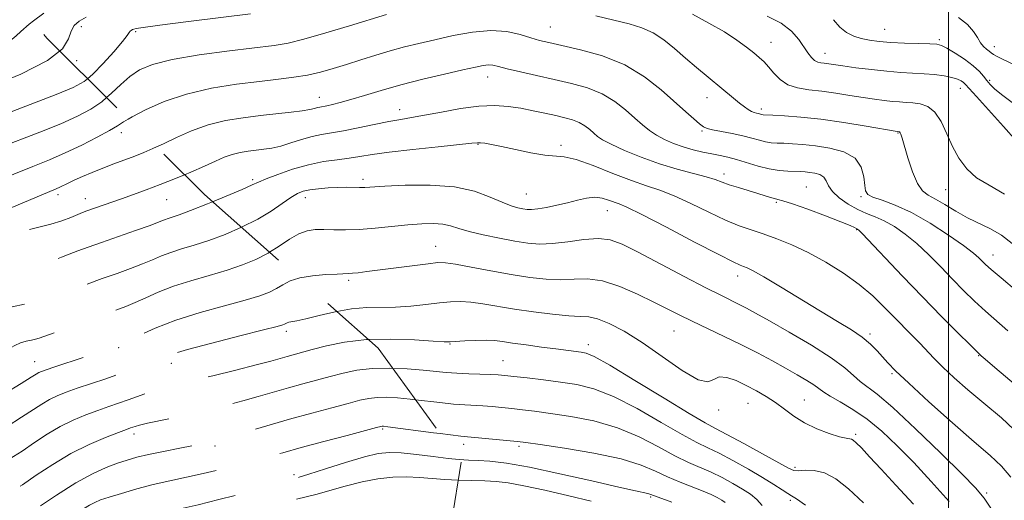
# Model space of a CAD drawing. Extents: x 2059800 to 2062700, y 302300 to 305200.
# Drawn here: x 2060275 to 2060513, y 304707 to 304823 of the extents above; entities that cross this region are included whole.
import ezdxf

# ---------------------------------------------------------------- set-up
doc = ezdxf.new("R2010")
doc.units = 0
doc.header["$MEASUREMENT"] = 0
doc.linetypes.add('DGN Style 2', pattern=[39.879531, 23.927719, -15.951813])
doc.linetypes.add('DGN Style 3', pattern=[55.831344, 39.879531, -15.951813])
for name, color, linetype, lineweight in [('CONTOUR INDEX', 41, 'Continuous', 13), ('CONTOUR INDEX DASHED', 41, 'DGN Style 3', 13), ('CONTOUR INTERMEDIATE', 44, 'Continuous', 0), ('CONTOUR INTERMEDIATE DASHED', 44, 'DGN Style 3', 0), ('GRID LINE', 7, 'Continuous', 0), ('OBSCURED GROUND BOUNDARY', 84, 'DGN Style 2', 0), ('SPOT DTM OBSCURED', 7, 'Continuous', 0), ('SPOT ELEVATION DTM', 2, 'Continuous', 13)]:
    doc.layers.add(name, color=color, linetype=linetype, lineweight=lineweight)

msp = doc.modelspace()

# ---------------------------------------------------------------- linework, layer by layer
at = {"layer": 'CONTOUR INDEX', "flags": 128}
for points, elevation in [([(2060363.805, 304824.29), (2060354.827, 304821.535), (2060349.05, 304819.803), (2060343.758, 304818.298), (2060339.919, 304817.365), (2060336.539, 304816.799), (2060325.724, 304815.466), (2060318.409, 304814.46), (2060311.794, 304813.341), (2060307.091, 304812.176), (2060303.941, 304810.866), (2060301.592, 304809.274), (2060299.4, 304807.327), (2060297.16, 304805.204), (2060295.937, 304804.15)], 1150), ([(2060515.382, 304768.781), (2060512.844, 304770.826), (2060510.185, 304772.395), (2060504.542, 304775.065), (2060501.718, 304776.632), (2060499.086, 304778.226), (2060496.827, 304779.564), (2060495.061, 304780.515), (2060493.659, 304781.559), (2060492.427, 304783.327), (2060491.227, 304786.199), (2060490.131, 304789.543), (2060488.718, 304794.32), (2060488.416, 304795.249), (2060488.251, 304795.641), (2060488.129, 304795.819), (2060488.027, 304795.891), (2060487.492, 304795.955), (2060479.996, 304797.235), (2060474.626, 304798.099), (2060469.063, 304798.883), (2060464.146, 304799.414), (2060460.189, 304799.718), (2060457.376, 304799.874), (2060455.064, 304799.993), (2060454.768, 304800.033), (2060453.851, 304800.275), (2060453.404, 304800.374), (2060452.863, 304800.527), (2060452.221, 304800.796), (2060451.459, 304801.235), (2060450.524, 304801.888), (2060449.352, 304802.794), (2060447.888, 304803.984), (2060438.894, 304811.421), (2060436.206, 304813.715), (2060433.593, 304816.002), (2060431.018, 304818.103), (2060428.403, 304819.824), (2060425.647, 304821.047), (2060422.542, 304821.968), (2060418.852, 304822.863), (2060414.501, 304823.929)], 1150), ([(2060515.076, 304712.239), (2060512.853, 304714.878), (2060510.064, 304717.468), (2060506.164, 304720.818), (2060500.904, 304725.421), (2060495.213, 304730.498), (2060490.318, 304734.954), (2060487.123, 304737.977), (2060485.242, 304739.9), (2060482.676, 304742.815), (2060481.106, 304744.406), (2060479.08, 304746.096), (2060476.438, 304747.899), (2060473.087, 304749.951), (2060468.955, 304752.422), (2060459.264, 304758.32), (2060455.23, 304760.744), (2060452.628, 304762.218), (2060451.165, 304762.94), (2060450.323, 304763.26), (2060449.506, 304763.558), (2060447.818, 304764.332), (2060444.29, 304766.113), (2060438.422, 304769.172), (2060431.599, 304772.742), (2060425.68, 304775.799), (2060422.039, 304777.585), (2060420.134, 304778.409), (2060417.614, 304779.338), (2060416.025, 304779.8), (2060414.223, 304780.012), (2060412.245, 304779.819), (2060410.071, 304779.324), (2060407.669, 304778.693), (2060405.068, 304778.076), (2060402.538, 304777.555), (2060400.413, 304777.198), (2060398.915, 304777.052), (2060397.827, 304777.08), (2060396.823, 304777.228), (2060395.603, 304777.474), (2060393.983, 304777.94), (2060391.808, 304778.783), (2060388.916, 304780.062), (2060385.127, 304781.446), (2060380.255, 304782.509), (2060374.338, 304782.94), (2060368.312, 304782.901), (2060363.335, 304782.673), (2060358.489, 304782.386), (2060357.257, 304782.357), (2060354.073, 304782.416), (2060351.995, 304782.398), (2060349.652, 304782.285), (2060347.293, 304782.084), (2060345.215, 304781.816), (2060343.603, 304781.47), (2060342.189, 304780.903), (2060340.595, 304779.94), (2060338.502, 304778.471), (2060335.83, 304776.647), (2060332.557, 304774.681), (2060328.627, 304772.726)], 1160), ([(2060465.278, 304705.428), (2060463.126, 304706.99), (2060461.951, 304707.706), (2060461.005, 304708.234), (2060459.648, 304709.116), (2060457.66, 304710.434), (2060454.93, 304712.151), (2060451.463, 304714.183), (2060447.738, 304716.247), (2060444.353, 304718.01), (2060441.653, 304719.301), (2060438.976, 304720.594), (2060435.409, 304722.521), (2060430.355, 304725.469), (2060424.488, 304728.835), (2060418.8, 304731.771), (2060414.031, 304733.639), (2060409.921, 304734.656), (2060405.958, 304735.251), (2060401.807, 304735.775), (2060397.841, 304736.252), (2060394.611, 304736.627), (2060392.453, 304736.864), (2060390.854, 304736.996), (2060389.086, 304737.075), (2060383.717, 304737.242), (2060380.829, 304737.379), (2060378.258, 304737.577), (2060372.62, 304738.121), (2060368.765, 304738.424), (2060365.29, 304738.579)], 1170)]:
    msp.add_lwpolyline(points, dxfattribs=dict(at, elevation=elevation))
at = {"layer": 'CONTOUR INDEX DASHED', "flags": 128}
for points, elevation in [([(2060295.937, 304804.15), (2060294.776, 304803.149), (2060292.116, 304801.331), (2060288.906, 304799.622), (2060284.835, 304797.818), (2060279.749, 304795.777), (2060268.544, 304791.444), (2060263.565, 304789.465), (2060259.316, 304787.793), (2060255.836, 304786.553), (2060253.013, 304785.755), (2060250.104, 304784.967), (2060246.214, 304783.642), (2060240.815, 304781.439), (2060234.866, 304778.832), (2060226.208, 304774.924), (2060223.576, 304773.762), (2060220.552, 304772.475), (2060216.243, 304770.68), (2060211.192, 304768.624), (2060206.299, 304766.708), (2060202.235, 304765.223), (2060198.744, 304764), (2060195.338, 304762.758), (2060191.64, 304761.271), (2060187.712, 304759.528), (2060183.722, 304757.572), (2060179.879, 304755.491), (2060176.531, 304753.554), (2060174.063, 304752.072), (2060172.696, 304751.282), (2060171.988, 304751.123), (2060171.331, 304751.457), (2060170.134, 304752.107), (2060167.87, 304752.725), (2060164.027, 304752.926), (2060158.394, 304752.433), (2060151.963, 304751.425), (2060146.028, 304750.191), (2060141.521, 304748.967), (2060137.941, 304747.774), (2060134.423, 304746.576), (2060130.316, 304745.336), (2060125.809, 304744.006), (2060121.298, 304742.534), (2060117.117, 304740.9), (2060113.33, 304739.196), (2060109.934, 304737.547), (2060106.896, 304736.041), (2060104.063, 304734.616), (2060101.251, 304733.178), (2060098.296, 304731.623), (2060095.119, 304729.827), (2060091.661, 304727.658), (2060087.926, 304725.068), (2060087.242, 304724.572)], 1150), ([(2060328.627, 304772.726), (2060324.653, 304771.03), (2060320.699, 304769.558), (2060317.17, 304768.412), (2060314.107, 304767.492), (2060311.484, 304766.658), (2060309.223, 304765.793), (2060307.053, 304764.862), (2060304.649, 304763.852), (2060301.766, 304762.753), (2060298.466, 304761.568), (2060294.888, 304760.303), (2060291.211, 304758.984), (2060287.764, 304757.724), (2060284.916, 304756.661), (2060282.869, 304755.883), (2060281.162, 304755.303), (2060279.17, 304754.787), (2060276.423, 304754.204), (2060273.092, 304753.433), (2060269.504, 304752.356), (2060265.965, 304750.913), (2060262.699, 304749.283), (2060259.91, 304747.703), (2060257.632, 304746.342), (2060255.217, 304745.084), (2060251.848, 304743.744), (2060247.058, 304742.215), (2060241.781, 304740.704), (2060237.304, 304739.497), (2060234.57, 304738.796), (2060233.161, 304738.471), (2060232.319, 304738.31), (2060231.3, 304738.1), (2060229.431, 304737.645), (2060226.052, 304736.747), (2060220.841, 304735.307), (2060214.813, 304733.615), (2060209.32, 304732.055), (2060205.388, 304730.908), (2060202.754, 304730.026), (2060200.83, 304729.157), (2060199.115, 304728.117), (2060197.466, 304726.988), (2060195.824, 304725.922), (2060194.146, 304725.021), (2060192.434, 304724.194), (2060190.704, 304723.304), (2060188.945, 304722.236), (2060187.042, 304720.983), (2060184.854, 304719.564), (2060182.289, 304718.009), (2060179.446, 304716.406), (2060176.473, 304714.854), (2060173.548, 304713.451), (2060170.964, 304712.289), (2060169.044, 304711.46), (2060167.975, 304711.032), (2060167.405, 304710.992), (2060166.843, 304711.307), (2060165.859, 304711.893), (2060164.252, 304712.475), (2060162.073, 304712.704)], 1160), ([(2060365.29, 304738.579), (2060364.478, 304738.615), (2060360.288, 304738.549), (2060356.596, 304738.13), (2060353.286, 304737.44), (2060350.11, 304736.609), (2060343.5, 304734.833), (2060340.011, 304733.866), (2060332.71, 304731.754), (2060328.995, 304730.7), (2060325.278, 304729.704), (2060321.461, 304728.748), (2060317.416, 304727.801), (2060313.135, 304726.853), (2060305.868, 304725.275), (2060303.888, 304724.808), (2060302.856, 304724.523), (2060301.763, 304724.146), (2060300.768, 304723.784), (2060298.852, 304723.067), (2060295.713, 304721.846), (2060291.682, 304720.117), (2060287.253, 304717.915), (2060282.885, 304715.33), (2060278.889, 304712.691), (2060275.54, 304710.381), (2060272.941, 304708.664), (2060270.496, 304707.307), (2060267.435, 304705.954), (2060263.266, 304704.355), (2060258.596, 304702.675), (2060254.307, 304701.185), (2060251.083, 304700.079), (2060248.808, 304699.261), (2060247.167, 304698.557), (2060245.835, 304697.809), (2060244.449, 304696.917), (2060242.632, 304695.795), (2060240.107, 304694.396), (2060236.985, 304692.824), (2060233.474, 304691.224), (2060229.765, 304689.728), (2060225.999, 304688.424), (2060222.298, 304687.387), (2060218.779, 304686.652), (2060215.527, 304686.091), (2060212.619, 304685.536), (2060210.111, 304684.871), (2060206.172, 304683.597), (2060204.646, 304683.211), (2060203.35, 304682.916), (2060202.235, 304682.555), (2060201.235, 304681.981), (2060200.224, 304681.081), (2060199.059, 304679.751), (2060197.62, 304677.97), (2060195.872, 304676.042), (2060193.807, 304674.353), (2060191.387, 304673.162), (2060188.485, 304672.211), (2060184.95, 304671.118), (2060180.754, 304669.624), (2060176.346, 304667.956)], 1170)]:
    msp.add_lwpolyline(points, dxfattribs=dict(at, elevation=elevation))
at = {"layer": 'CONTOUR INTERMEDIATE', "flags": 128}
for points, elevation in [([(2060280.757, 304824.562), (2060278.263, 304822.732)], 1144), ([(2060330.811, 304824.412), (2060315.767, 304822.561), (2060308.83, 304821.69), (2060304.803, 304821.157), (2060303.099, 304820.889), (2060302.55, 304820.743), (2060302.189, 304820.599), (2060301.861, 304820.427), (2060301.616, 304820.219), (2060301.428, 304819.908), (2060300.962, 304819.189), (2060299.81, 304817.698), (2060297.729, 304815.251), (2060295.135, 304812.381), (2060292.613, 304809.805), (2060291.319, 304808.725)], 1148), ([(2060513.508, 304780.762), (2060509.796, 304782.9), (2060506.764, 304784.745), (2060504.384, 304786.899), (2060502.508, 304789.439), (2060500.957, 304792.315), (2060499.563, 304795.408), (2060498.181, 304798.333), (2060496.676, 304800.64), (2060494.958, 304802.01), (2060493.132, 304802.643), (2060491.35, 304802.874), (2060489.71, 304802.988), (2060488.106, 304803.085), (2060486.381, 304803.218), (2060484.391, 304803.434), (2060482.05, 304803.747), (2060479.288, 304804.167), (2060476.09, 304804.683), (2060472.664, 304805.221), (2060469.277, 304805.684), (2060466.159, 304806.039), (2060463.401, 304806.479), (2060461.061, 304807.259), (2060459.167, 304808.537), (2060457.643, 304810.082), (2060456.383, 304811.569), (2060455.27, 304812.768), (2060454.125, 304813.819), (2060452.761, 304814.96), (2060450.993, 304816.38), (2060448.673, 304818.089), (2060445.66, 304820.05), (2060441.929, 304822.201), (2060437.92, 304824.372)], 1148), ([(2060291.005, 304823.611), (2060289.288, 304822.66), (2060288.082, 304821.621), (2060287.32, 304820.259), (2060286.74, 304818.38), (2060285.271, 304815.978), (2060284.565, 304815.415)], 1146), ([(2060516.463, 304793.589), (2060513.327, 304797.109), (2060506.733, 304804.408), (2060504.102, 304807.355), (2060503.63, 304807.801), (2060503.041, 304808.208), (2060502.135, 304808.636), (2060500.781, 304809.047), (2060498.899, 304809.406), (2060496.601, 304809.702), (2060494.047, 304809.926), (2060488.4, 304810.255), (2060485.059, 304810.512), (2060481.29, 304810.912), (2060477.54, 304811.382), (2060474.372, 304811.816), (2060469.864, 304812.466), (2060469.048, 304812.569), (2060468.28, 304812.756), (2060467.529, 304813.157), (2060466.757, 304813.881), (2060465.905, 304814.965), (2060463.664, 304818.24), (2060461.936, 304820.225), (2060459.451, 304822.159), (2060456.054, 304823.88)], 1146), ([(2060516.021, 304802.501), (2060513.124, 304804.657), (2060511.201, 304806.208), (2060510.03, 304807.326), (2060509.235, 304808.283), (2060508.461, 304809.312), (2060507.445, 304810.491), (2060505.944, 304811.861), (2060503.845, 304813.41), (2060501.55, 304814.914), (2060499.588, 304816.098), (2060498.282, 304816.767), (2060497.13, 304817.047), (2060495.422, 304817.141), (2060492.673, 304817.224), (2060489.304, 304817.342), (2060485.96, 304817.507), (2060483.149, 304817.733), (2060480.833, 304818.042), (2060478.834, 304818.455), (2060477.003, 304819.017), (2060475.289, 304819.868), (2060473.666, 304821.17), (2060472.106, 304823.008)], 1144), ([(2060515.741, 304812.174), (2060511.892, 304814.002), (2060510.894, 304814.568), (2060510.314, 304815.008), (2060509.838, 304815.419), (2060509.22, 304815.897), (2060508.485, 304816.538), (2060507.729, 304817.437), (2060506.98, 304818.66), (2060506.015, 304820.149), (2060504.543, 304821.818), (2060502.364, 304823.551)], 1142), ([(2060516.533, 304757.305), (2060512.706, 304760.496), (2060510.292, 304762.537), (2060508.971, 304763.724), (2060507.358, 304765.329), (2060506.01, 304766.493), (2060503.643, 304768.288), (2060499.97, 304770.853), (2060495.511, 304773.729), (2060490.99, 304776.306), (2060487.033, 304778.121), (2060483.87, 304779.286), (2060481.637, 304780.058), (2060480.386, 304780.704), (2060479.845, 304781.541), (2060479.664, 304782.896), (2060479.472, 304784.953), (2060478.84, 304787.321), (2060477.32, 304789.465), (2060474.642, 304790.969), (2060471.25, 304791.902), (2060467.764, 304792.452), (2060464.698, 304792.785), (2060462.137, 304792.974), (2060460.06, 304793.071), (2060458.412, 304793.13), (2060457.015, 304793.228), (2060455.657, 304793.445), (2060454.144, 304793.835), (2060452.348, 304794.346), (2060450.159, 304794.9), (2060447.563, 304795.43), (2060444.95, 304795.907), (2060442.804, 304796.31), (2060441.451, 304796.656), (2060440.56, 304797.094), (2060439.637, 304797.81), (2060438.262, 304798.97), (2060436.299, 304800.68), (2060430.363, 304805.998), (2060426.315, 304809.18), (2060421.532, 304812.058), (2060416.136, 304814.233), (2060410.785, 304815.749), (2060406.273, 304816.768), (2060403.134, 304817.454), (2060400.878, 304818.006), (2060398.762, 304818.625), (2060396.159, 304819.422), (2060392.931, 304820.139), (2060389.06, 304820.421), (2060384.607, 304820.028), (2060379.938, 304819.167), (2060375.5, 304818.159), (2060371.613, 304817.251), (2060368.108, 304816.399), (2060364.695, 304815.488), (2060361.154, 304814.439), (2060357.571, 304813.31), (2060354.103, 304812.198), (2060350.859, 304811.186), (2060347.75, 304810.311), (2060344.636, 304809.599), (2060341.346, 304809.053), (2060337.579, 304808.578), (2060333.003, 304808.055), (2060327.442, 304807.366), (2060321.344, 304806.389), (2060315.311, 304805.002), (2060309.89, 304803.171), (2060305.401, 304801.202), (2060302.105, 304799.489), (2060301.187, 304798.949)], 1152), ([(2060514.32, 304747.664), (2060508.95, 304752.39), (2060506.274, 304754.862), (2060503.625, 304757.447), (2060500.914, 304760.201), (2060498.082, 304763.133), (2060495.18, 304766.066), (2060492.292, 304768.771), (2060489.492, 304771.061), (2060486.846, 304772.901), (2060484.411, 304774.291), (2060482.21, 304775.281), (2060480.115, 304776.11), (2060477.96, 304777.064), (2060475.668, 304778.348), (2060473.508, 304779.853), (2060471.834, 304781.39), (2060470.872, 304782.791), (2060470.314, 304783.977), (2060469.723, 304784.888), (2060468.771, 304785.49), (2060467.566, 304785.846), (2060466.329, 304786.044), (2060465.21, 304786.162), (2060464.08, 304786.23), (2060461.042, 304786.309), (2060458.966, 304786.464), (2060456.545, 304786.858), (2060453.851, 304787.559), (2060448.599, 304789.19), (2060446.491, 304789.744), (2060444.602, 304790.14), (2060442.656, 304790.509), (2060440.448, 304790.959), (2060438.059, 304791.522), (2060435.641, 304792.21), (2060433.328, 304793.029), (2060431.18, 304793.969), (2060429.239, 304795.017), (2060427.503, 304796.177), (2060425.806, 304797.532), (2060423.938, 304799.184), (2060421.719, 304801.165), (2060419.086, 304803.237), (2060416.006, 304805.091), (2060412.471, 304806.504), (2060408.568, 304807.584), (2060404.41, 304808.523), (2060400.165, 304809.466), (2060396.228, 304810.364), (2060393.05, 304811.119), (2060390.931, 304811.653), (2060389.562, 304811.96), (2060388.482, 304812.05), (2060387.229, 304811.925), (2060385.324, 304811.545), (2060382.288, 304810.856), (2060377.851, 304809.838), (2060372.575, 304808.586), (2060367.23, 304807.228), (2060362.463, 304805.885), (2060358.419, 304804.66), (2060355.118, 304803.649), (2060352.558, 304802.923), (2060350.648, 304802.443), (2060349.277, 304802.149), (2060347.623, 304801.855), (2060347.012, 304801.723), (2060346.295, 304801.526), (2060345.186, 304801.264), (2060343.373, 304800.955), (2060340.643, 304800.609), (2060333.214, 304799.789), (2060329.029, 304799.279), (2060324.766, 304798.575), (2060320.558, 304797.538), (2060316.539, 304796.103), (2060312.872, 304794.487), (2060309.721, 304792.982), (2060308.01, 304792.19)], 1154), ([(2060520.497, 304730.97), (2060511.222, 304738.793), (2060508.847, 304740.814), (2060507.925, 304741.62), (2060506.841, 304742.669), (2060505.194, 304744.284), (2060502.257, 304747.187), (2060498.279, 304751.17), (2060493.65, 304755.89), (2060488.805, 304760.937), (2060479.022, 304771.268), (2060478.239, 304772.057), (2060478.029, 304772.223), (2060477.781, 304772.339), (2060477.178, 304772.676), (2060476.127, 304773.157), (2060473.878, 304774.072), (2060470.169, 304775.494), (2060465.872, 304777.088), (2060462.142, 304778.418), (2060459.832, 304779.167), (2060458.593, 304779.495), (2060457.775, 304779.684), (2060456.815, 304779.966), (2060455.51, 304780.385), (2060453.741, 304780.939), (2060449.046, 304782.343), (2060446.842, 304783.052), (2060443.442, 304784.307), (2060441.26, 304784.977), (2060438.14, 304785.776), (2060434.252, 304786.783), (2060429.919, 304788.078), (2060425.488, 304789.682), (2060421.418, 304791.367), (2060418.192, 304792.849), (2060416.133, 304793.926), (2060414.904, 304794.735), (2060414.006, 304795.498), (2060413.019, 304796.379), (2060411.849, 304797.3), (2060410.48, 304798.124), (2060408.889, 304798.756), (2060407.016, 304799.268), (2060404.79, 304799.771), (2060402.18, 304800.348), (2060399.3, 304800.962), (2060396.304, 304801.547), (2060393.271, 304802.022), (2060389.99, 304802.257), (2060386.178, 304802.107), (2060381.71, 304801.501), (2060377.095, 304800.653), (2060372.999, 304799.851), (2060369.863, 304799.3), (2060367.214, 304798.875), (2060364.352, 304798.371), (2060360.792, 304797.646), (2060356.917, 304796.829), (2060353.323, 304796.113), (2060350.444, 304795.625), (2060348.047, 304795.231), (2060345.732, 304794.731), (2060343.205, 304793.994), (2060340.595, 304793.153), (2060338.132, 304792.41), (2060335.985, 304791.918), (2060334.059, 304791.617), (2060332.195, 304791.4), (2060330.273, 304791.166), (2060328.314, 304790.842), (2060326.381, 304790.366), (2060324.471, 304789.681), (2060322.346, 304788.755), (2060319.705, 304787.566), (2060316.366, 304786.123), (2060314.795, 304785.47)], 1156), ([(2060517.314, 304722.348), (2060512.804, 304726.593), (2060508.549, 304730.107), (2060504.691, 304733.345), (2060501.333, 304736.309), (2060498.572, 304738.883), (2060496.436, 304741.01), (2060492.985, 304744.659), (2060491.102, 304746.598), (2060486.755, 304751.022), (2060484.334, 304753.509), (2060481.595, 304756.142), (2060478.347, 304758.879), (2060474.486, 304761.652), (2060470.259, 304764.299), (2060465.999, 304766.632), (2060461.993, 304768.51), (2060458.334, 304769.979), (2060455.066, 304771.128), (2060452.153, 304772.083), (2060449.243, 304773.105), (2060445.903, 304774.488), (2060441.866, 304776.403), (2060437.533, 304778.521), (2060433.47, 304780.388), (2060430.041, 304781.702), (2060426.805, 304782.765), (2060423.118, 304784.033), (2060418.591, 304785.794), (2060413.841, 304787.673), (2060409.739, 304789.127), (2060406.863, 304789.785), (2060402.13, 304790.165), (2060398.776, 304790.741), (2060395.033, 304791.55), (2060391.644, 304792.316), (2060389.188, 304792.825), (2060387.582, 304793.097), (2060386.577, 304793.211), (2060385.805, 304793.224), (2060384.416, 304793.102), (2060376.311, 304792.258), (2060370.135, 304791.6), (2060364.418, 304790.934), (2060360.283, 304790.356), (2060357.313, 304789.873), (2060354.702, 304789.468), (2060351.792, 304789.1), (2060348.491, 304788.629), (2060344.854, 304787.891), (2060341.014, 304786.796), (2060337.415, 304785.56), (2060334.58, 304784.468), (2060332.772, 304783.699), (2060331.203, 304782.979), (2060328.825, 304781.924), (2060324.957, 304780.292), (2060321.616, 304778.923)], 1158), ([(2060510.88, 304703.729), (2060508.602, 304707.123), (2060506.492, 304709.661), (2060503.262, 304712.941), (2060498.091, 304718.037), (2060492.003, 304723.93), (2060486.488, 304729.076), (2060482.676, 304732.332), (2060478.577, 304735.416), (2060476.97, 304736.847), (2060474.818, 304738.71), (2060471.51, 304741.145), (2060466.73, 304744.173), (2060461.355, 304747.34), (2060456.557, 304750.076), (2060453.21, 304751.962), (2060450.99, 304753.18), (2060449.272, 304754.067), (2060444.925, 304756.188), (2060441.162, 304758.098), (2060435.884, 304760.857), (2060424.729, 304766.745), (2060420.914, 304768.665), (2060418.01, 304769.72), (2060415.116, 304770.036), (2060411.573, 304769.776), (2060407.687, 304769.245), (2060404.003, 304768.784), (2060400.893, 304768.664), (2060398.02, 304768.885), (2060394.874, 304769.379), (2060391.131, 304770.073), (2060387.231, 304770.88), (2060383.8, 304771.709), (2060381.275, 304772.472), (2060379.323, 304773.096), (2060377.42, 304773.51), (2060375.123, 304773.662), (2060372.315, 304773.58), (2060368.958, 304773.313), (2060361.03, 304772.514), (2060357.169, 304772.218), (2060353.819, 304772.12), (2060350.981, 304772.153), (2060348.572, 304772.213), (2060346.493, 304772.18), (2060344.554, 304771.884), (2060342.545, 304771.138), (2060340.296, 304769.837), (2060337.797, 304768.191), (2060335.432, 304766.712)], 1162), ([(2060500.094, 304706.313), (2060495.804, 304711.174), (2060491.542, 304715.751), (2060487.568, 304719.826), (2060483.849, 304723.338), (2060480.281, 304726.27), (2060476.826, 304728.617), (2060473.729, 304730.438), (2060471.303, 304731.807), (2060469.719, 304732.822), (2060468.582, 304733.671), (2060467.355, 304734.561), (2060465.602, 304735.667), (2060463.293, 304737.014), (2060460.503, 304738.589), (2060457.296, 304740.37), (2060453.717, 304742.299), (2060449.802, 304744.305), (2060445.642, 304746.315), (2060437.827, 304749.979), (2060434.722, 304751.498), (2060428.574, 304754.615), (2060424.613, 304756.55), (2060420.286, 304758.419), (2060416.119, 304759.754), (2060412.496, 304760.242), (2060409.224, 304760.184), (2060405.967, 304760.036), (2060402.429, 304760.169), (2060398.474, 304760.614), (2060394.008, 304761.316), (2060389.08, 304762.198), (2060384.316, 304763.086), (2060380.486, 304763.786), (2060378.048, 304764.143), (2060376.217, 304764.171), (2060373.897, 304763.922), (2060359.038, 304761.996), (2060356.935, 304761.74), (2060355.547, 304761.592), (2060354.595, 304761.522), (2060351.85, 304761.423), (2060349.108, 304761.288), (2060345.835, 304761.007), (2060342.751, 304760.505), (2060342.535, 304760.435)], 1164), ([(2060491.453, 304705.671), (2060487.244, 304710.285), (2060483.664, 304714.17), (2060480.858, 304717.179), (2060478.847, 304719.297), (2060477.602, 304720.556), (2060476.896, 304721.169), (2060476.451, 304721.395), (2060475.134, 304721.628), (2060473.571, 304722.022), (2060471.085, 304722.808), (2060468.068, 304723.949), (2060465.059, 304725.365), (2060462.472, 304726.971), (2060460.207, 304728.652), (2060458.036, 304730.29), (2060455.776, 304731.789), (2060453.407, 304733.161), (2060450.956, 304734.439), (2060448.486, 304735.602), (2060446.211, 304736.398), (2060444.386, 304736.517), (2060443.085, 304735.875), (2060441.664, 304735.279), (2060439.301, 304735.764), (2060435.447, 304738.02), (2060425.734, 304744.83), (2060421.386, 304747.545), (2060417.774, 304749.423), (2060414.933, 304750.542), (2060412.77, 304751.025), (2060410.681, 304751.161), (2060407.932, 304751.287), (2060404.025, 304751.662), (2060399.409, 304752.248), (2060394.767, 304752.934), (2060387.158, 304754.19), (2060384.212, 304754.588), (2060381.712, 304754.741), (2060379.314, 304754.669), (2060376.615, 304754.418), (2060373.337, 304754.043), (2060369.685, 304753.661), (2060365.987, 304753.404), (2060359.003, 304753.278), (2060355.322, 304752.97), (2060351.71, 304752.325)], 1166), ([(2060479.362, 304706.047), (2060475.745, 304709.39), (2060472.637, 304711.786), (2060469.883, 304713.246), (2060467.378, 304713.842), (2060465.231, 304713.889), (2060463.6, 304713.765), (2060462.473, 304713.83), (2060461.164, 304714.379), (2060454.913, 304717.864), (2060450.332, 304720.391), (2060446.287, 304722.58), (2060443.538, 304724.017), (2060441.008, 304725.384), (2060437.162, 304727.633), (2060431.04, 304731.354), (2060423.972, 304735.67), (2060417.862, 304739.34), (2060414.119, 304741.437), (2060412.169, 304742.287), (2060410.942, 304742.53), (2060404.843, 304743.291), (2060401.355, 304743.745), (2060397.614, 304744.247), (2060394.3, 304744.713), (2060391.875, 304745.072), (2060389.955, 304745.301), (2060387.938, 304745.391), (2060385.423, 304745.344), (2060382.79, 304745.218), (2060379.205, 304745.003), (2060377.735, 304745.023), (2060375.112, 304745.181), (2060370.594, 304745.468), (2060364.852, 304745.678), (2060359.355, 304745.569)], 1168), ([(2060454.827, 304705.357), (2060453.519, 304706.829), (2060451.966, 304708.093), (2060450.053, 304709.343), (2060447.718, 304710.717), (2060445.107, 304712.129), (2060442.418, 304713.44), (2060436.945, 304715.804), (2060433.656, 304717.408), (2060429.67, 304719.583), (2060425.004, 304722.001), (2060419.738, 304724.202), (2060414.036, 304725.83), (2060408.416, 304726.938), (2060403.479, 304727.678), (2060399.657, 304728.191), (2060396.698, 304728.556), (2060394.177, 304728.836), (2060391.75, 304729.084), (2060389.39, 304729.298), (2060387.148, 304729.462), (2060382.752, 304729.705), (2060380.047, 304729.924), (2060376.717, 304730.283), (2060370.826, 304730.972)], 1172), ([(2060445.851, 304706.108), (2060445.001, 304706.664), (2060443.922, 304707.288), (2060442.47, 304708.016), (2060440.484, 304708.871), (2060434.913, 304711.013), (2060431.903, 304712.295), (2060428.985, 304713.698), (2060425.521, 304715.166), (2060420.675, 304716.633), (2060414.041, 304718.021), (2060406.91, 304719.219), (2060401, 304720.105), (2060397.508, 304720.608), (2060395.555, 304720.86), (2060393.744, 304721.046), (2060385.209, 304721.848), (2060383.413, 304722.006), (2060381.787, 304722.168), (2060379.264, 304722.469), (2060376.785, 304722.785)], 1174), ([(2060432.956, 304706.144), (2060428.713, 304707.675), (2060427.604, 304708.112), (2060427.083, 304708.261), (2060424.156, 304708.874), (2060420.099, 304709.784), (2060413.564, 304711.297), (2060405.792, 304713.063), (2060398.448, 304714.61), (2060392.841, 304715.58), (2060388.839, 304716.066), (2060385.952, 304716.269), (2060383.675, 304716.378), (2060381.344, 304716.521)], 1176), ([(2060413.395, 304706.439), (2060407.936, 304707.736), (2060402.174, 304709.064), (2060397.057, 304710.162), (2060393.259, 304710.833), (2060390.354, 304711.16), (2060387.636, 304711.296), (2060381.153, 304711.474)], 1178)]:
    msp.add_lwpolyline(points, dxfattribs=dict(at, elevation=elevation))
at = {"layer": 'CONTOUR INTERMEDIATE DASHED', "flags": 128}
for points, elevation in [([(2060278.263, 304822.732), (2060277.173, 304821.932), (2060275.135, 304820.174), (2060274.059, 304819.083), (2060273.019, 304818.267), (2060271.277, 304817.396), (2060268.835, 304816.383), (2060265.882, 304815.201), (2060262.626, 304813.85), (2060259.364, 304812.422), (2060256.41, 304811.031), (2060253.923, 304809.742), (2060251.43, 304808.41), (2060248.302, 304806.834), (2060244.044, 304804.862), (2060238.719, 304802.513), (2060232.526, 304799.85), (2060218.904, 304794.067), (2060212.655, 304791.389), (2060207.412, 304789.115), (2060202.773, 304787.225), (2060198.132, 304785.645), (2060193.076, 304784.29), (2060187.957, 304783.031), (2060183.321, 304781.724), (2060179.538, 304780.286), (2060176.273, 304778.869), (2060173.013, 304777.681), (2060169.365, 304776.879), (2060165.404, 304776.409), (2060161.323, 304776.164), (2060157.207, 304776.02), (2060152.7, 304775.782), (2060147.337, 304775.239), (2060140.94, 304774.269), (2060134.479, 304773.107), (2060129.211, 304772.077), (2060125.975, 304771.381), (2060123.93, 304770.738), (2060121.819, 304769.741), (2060118.676, 304768.102), (2060088.878, 304752.263), (2060082.985, 304749.147), (2060076.571, 304745.823), (2060073.843, 304744.479)], 1144), ([(2060284.565, 304815.415), (2060281.646, 304813.088), (2060275.175, 304809.835), (2060267.493, 304806.674), (2060256.818, 304802.646), (2060255.001, 304801.937), (2060254.327, 304801.639), (2060252.975, 304800.939), (2060252.075, 304800.53), (2060249.855, 304799.58), (2060237.499, 304794.375), (2060228.05, 304790.377), (2060218.653, 304786.351), (2060210.807, 304782.911), (2060204.83, 304780.236), (2060200.742, 304778.394), (2060198.449, 304777.386), (2060196.958, 304776.766), (2060196.448, 304776.512), (2060195.236, 304775.928), (2060192.687, 304774.766), (2060183.596, 304770.753), (2060179.306, 304768.842), (2060176.595, 304767.584), (2060175.222, 304766.894), (2060174.377, 304766.41), (2060174.24, 304766.379), (2060174.112, 304766.443), (2060173.824, 304766.559), (2060172.986, 304766.611), (2060171.159, 304766.466), (2060168.027, 304766.046), (2060163.786, 304765.495), (2060158.759, 304765.01), (2060153.288, 304764.73), (2060147.798, 304764.553), (2060142.734, 304764.315), (2060138.398, 304763.879), (2060134.53, 304763.222), (2060130.726, 304762.345), (2060126.724, 304761.272), (2060122.83, 304760.117), (2060119.49, 304759.011), (2060116.99, 304758.042), (2060114.978, 304757.103), (2060112.939, 304756.038), (2060107.681, 304753.271), (2060104.75, 304751.753), (2060098.192, 304748.395), (2060093.441, 304745.932), (2060087.205, 304742.658), (2060080.532, 304739.103), (2060078.256, 304737.858)], 1146), ([(2060291.319, 304808.725), (2060290.466, 304808.013), (2060287.873, 304806.585), (2060283.733, 304804.88), (2060277.414, 304802.461), (2060263.625, 304797.258), (2060256.431, 304794.486), (2060254.766, 304793.89), (2060253.485, 304793.524), (2060252.01, 304793.091), (2060249.785, 304792.277), (2060246.407, 304790.858), (2060237.123, 304786.786), (2060231.926, 304784.547), (2060222.449, 304780.5), (2060218.865, 304778.935), (2060215.779, 304777.571), (2060212.672, 304776.214), (2060209.19, 304774.736), (2060205.645, 304773.274), (2060202.515, 304772.03), (2060197.755, 304770.252), (2060194.802, 304769.086), (2060190.715, 304767.366), (2060186.067, 304765.319), (2060181.699, 304763.287), (2060178.292, 304761.562), (2060175.883, 304760.227), (2060174.352, 304759.317), (2060173.536, 304758.846), (2060173.114, 304758.751), (2060172.722, 304758.95), (2060171.89, 304759.318), (2060169.721, 304759.548), (2060165.205, 304759.291), (2060157.887, 304758.331), (2060149.504, 304756.995), (2060142.346, 304755.745), (2060138.02, 304754.911), (2060135.417, 304754.296), (2060132.745, 304753.568), (2060123.953, 304751.228), (2060119.636, 304750.013), (2060116.559, 304749.008), (2060114.153, 304748.009), (2060111.506, 304746.721), (2060107.906, 304744.92), (2060103.438, 304742.663), (2060098.386, 304740.076), (2060093.032, 304737.275), (2060087.655, 304734.324), (2060082.61, 304731.323)], 1148), ([(2060301.187, 304798.949), (2060300.069, 304798.29), (2060298.563, 304797.325), (2060296.662, 304796.179), (2060293.684, 304794.557), (2060289.928, 304792.647), (2060285.937, 304790.756), (2060282.085, 304789.094), (2060278.08, 304787.478), (2060273.462, 304785.629), (2060267.978, 304783.392), (2060262.2, 304781.101), (2060256.906, 304779.215), (2060252.649, 304778.036), (2060249.07, 304777.238), (2060245.584, 304776.34), (2060241.727, 304774.97), (2060237.525, 304773.205), (2060233.126, 304771.23), (2060228.671, 304769.21), (2060224.264, 304767.228), (2060220.001, 304765.345), (2060215.936, 304763.607), (2060211.963, 304762), (2060207.93, 304760.496), (2060203.761, 304759.069), (2060199.653, 304757.714), (2060195.874, 304756.431), (2060192.566, 304755.176), (2060189.356, 304753.736), (2060185.745, 304751.856), (2060181.466, 304749.421), (2060177.178, 304746.881), (2060173.774, 304744.827), (2060171.856, 304743.719), (2060170.862, 304743.495), (2060169.94, 304743.964), (2060168.377, 304744.895), (2060166.019, 304745.902), (2060162.848, 304746.56), (2060158.901, 304746.535), (2060154.422, 304745.854), (2060149.71, 304744.636), (2060145.023, 304743.023), (2060140.465, 304741.252), (2060136.101, 304739.583), (2060131.928, 304738.176), (2060127.664, 304736.784), (2060122.961, 304735.056), (2060117.676, 304732.791), (2060112.507, 304730.383), (2060108.362, 304728.374), (2060104.117, 304726.28), (2060103.624, 304726.021), (2060103.095, 304725.721), (2060102.519, 304725.36), (2060101.767, 304724.855), (2060100.239, 304723.887), (2060097.214, 304722.079), (2060091.855, 304718.986)], 1152), ([(2060308.01, 304792.19), (2060307.17, 304791.801), (2060304.965, 304790.859), (2060302.765, 304789.993), (2060297.679, 304788.089), (2060295.002, 304787.057), (2060292.429, 304786.007), (2060290.092, 304785.001), (2060288.12, 304784.113), (2060286.601, 304783.399), (2060284.576, 304782.422), (2060283.691, 304782.033), (2060272.39, 304777.318), (2060265.084, 304774.409), (2060257.976, 304771.878), (2060252.286, 304770.317), (2060248.036, 304769.509), (2060244.954, 304769.038), (2060242.638, 304768.502), (2060240.183, 304767.578), (2060236.556, 304765.958), (2060224.952, 304760.695), (2060219.449, 304758.216), (2060215.63, 304756.534), (2060212.733, 304755.377), (2060209.562, 304754.283), (2060205.287, 304752.915), (2060200.562, 304751.428), (2060196.41, 304750.104), (2060193.521, 304749.099), (2060191.235, 304748.087), (2060188.561, 304746.62), (2060184.824, 304744.421), (2060180.634, 304741.891), (2060176.924, 304739.6), (2060174.4, 304737.989), (2060171.932, 304736.359), (2060171.233, 304735.948), (2060170.708, 304735.682), (2060170.357, 304735.526), (2060170.156, 304735.458), (2060169.976, 304735.503), (2060169.662, 304735.702), (2060166.853, 304737.55), (2060165.157, 304738.621), (2060163.222, 304739.686), (2060161.244, 304740.468), (2060159.281, 304740.718), (2060156.865, 304740.294), (2060153.392, 304739.082), (2060148.524, 304737.079), (2060142.989, 304734.73), (2060137.779, 304732.591), (2060133.606, 304731.05), (2060130.054, 304729.823), (2060126.426, 304728.457), (2060122.231, 304726.636), (2060117.817, 304724.583), (2060113.739, 304722.656), (2060110.433, 304721.138), (2060107.856, 304720.014), (2060105.846, 304719.191), (2060104.158, 304718.528), (2060102.217, 304717.676), (2060099.366, 304716.236), (2060097.898, 304715.439)], 1154), ([(2060314.795, 304785.47), (2060312.624, 304784.567), (2060308.893, 304783.071), (2060305.502, 304781.769), (2060302.426, 304780.639), (2060299.556, 304779.619), (2060291.133, 304776.682), (2060290.075, 304776.283), (2060287.238, 304775.11), (2060285.071, 304774.296), (2060282.414, 304773.476), (2060275.728, 304771.844), (2060271.74, 304770.648), (2060267.442, 304768.998), (2060263.305, 304767.136), (2060259.893, 304765.402), (2060257.563, 304764.062), (2060255.838, 304763.096), (2060254.037, 304762.414), (2060251.658, 304761.925), (2060248.924, 304761.532), (2060246.242, 304761.136), (2060243.813, 304760.608), (2060241.034, 304759.704), (2060237.101, 304758.146), (2060231.57, 304755.812), (2060225.443, 304753.192), (2060220.086, 304750.929), (2060216.427, 304749.475), (2060213.639, 304748.518), (2060206.024, 304746.218), (2060201.061, 304744.65), (2060196.697, 304743.133), (2060193.725, 304741.845), (2060191.602, 304740.566), (2060186.599, 304736.875), (2060183.193, 304734.502), (2060179.585, 304732.219), (2060176.12, 304730.329), (2060173.128, 304728.899), (2060170.936, 304727.939), (2060169.693, 304727.47), (2060168.858, 304727.548), (2060167.717, 304728.242), (2060165.771, 304729.527), (2060163.4, 304731.019), (2060161.199, 304732.243), (2060159.614, 304732.841), (2060158.478, 304732.929), (2060157.477, 304732.741), (2060156.27, 304732.43), (2060154.423, 304731.829), (2060151.48, 304730.689), (2060147.227, 304728.887), (2060142.422, 304726.811), (2060138.067, 304724.976), (2060134.889, 304723.747), (2060132.527, 304722.903), (2060130.342, 304722.079), (2060127.786, 304720.97), (2060120.854, 304717.801), (2060116.368, 304715.829), (2060111.657, 304713.83), (2060107.29, 304712.056), (2060105.564, 304711.394)], 1156), ([(2060321.616, 304778.923), (2060320.389, 304778.42), (2060316.278, 304776.789), (2060313.506, 304775.758), (2060311.86, 304775.201), (2060310.849, 304774.872), (2060309.974, 304774.54), (2060308.696, 304774.035), (2060306.462, 304773.202), (2060302.953, 304771.957), (2060294.726, 304769.088), (2060291.482, 304767.939), (2060288.959, 304767.017), (2060286.903, 304766.229), (2060285.009, 304765.489), (2060282.764, 304764.74), (2060279.601, 304763.929), (2060275.214, 304763.023), (2060270.334, 304762.06), (2060265.948, 304761.096), (2060262.797, 304760.163), (2060260.627, 304759.192), (2060258.937, 304758.091), (2060257.319, 304756.822), (2060255.743, 304755.562), (2060254.274, 304754.547), (2060252.886, 304753.917), (2060251.194, 304753.444), (2060248.721, 304752.807), (2060245.166, 304751.764), (2060240.912, 304750.392), (2060236.517, 304748.85), (2060232.395, 304747.272), (2060228.394, 304745.703), (2060224.218, 304744.166), (2060219.663, 304742.682), (2060214.901, 304741.257), (2060210.195, 304739.892), (2060205.76, 304738.558), (2060201.622, 304737.097), (2060197.763, 304735.321), (2060194.203, 304733.147), (2060191.136, 304730.924), (2060188.798, 304729.106), (2060187.331, 304728.023), (2060186.508, 304727.495), (2060186.005, 304727.219), (2060185.549, 304726.943), (2060184.488, 304726.25), (2060183.752, 304725.816), (2060182.513, 304725.186), (2060180.382, 304724.202), (2060177.19, 304722.796), (2060170.724, 304720.014), (2060169.052, 304719.344), (2060168.159, 304719.282), (2060167.28, 304719.774), (2060165.815, 304720.71), (2060163.826, 304721.747), (2060161.539, 304722.484), (2060159.114, 304722.619), (2060156.445, 304722.242), (2060153.359, 304721.542), (2060149.791, 304720.686), (2060146.095, 304719.759), (2060142.731, 304718.825), (2060140.065, 304717.947), (2060138.078, 304717.186), (2060136.655, 304716.599), (2060135.669, 304716.218), (2060134.936, 304715.956), (2060134.258, 304715.7), (2060133.341, 304715.303), (2060131.503, 304714.489), (2060127.968, 304712.947), (2060121.953, 304710.372)], 1158), ([(2060335.432, 304766.712), (2060335.08, 304766.491), (2060332.144, 304764.967), (2060328.873, 304763.605), (2060325.119, 304762.327), (2060320.833, 304761.066), (2060316.354, 304759.783), (2060312.118, 304758.444), (2060308.473, 304757.045), (2060305.41, 304755.688), (2060302.836, 304754.502), (2060300.579, 304753.55), (2060298.166, 304752.641), (2060290.941, 304750.028), (2060280.729, 304746.277), (2060279.561, 304745.866), (2060278.739, 304745.645), (2060277.709, 304745.426), (2060276.46, 304745.137), (2060275.114, 304744.733), (2060273.71, 304744.137), (2060271.946, 304743.142), (2060269.436, 304741.506), (2060262.218, 304736.527), (2060258.918, 304734.316), (2060256.598, 304732.968), (2060254.586, 304732.247), (2060251.918, 304731.74), (2060247.794, 304731.092), (2060242.098, 304730.172), (2060234.88, 304728.906), (2060226.438, 304727.286), (2060218.063, 304725.577), (2060211.293, 304724.11), (2060207.227, 304723.137), (2060204.192, 304722.314), (2060203.229, 304722.17), (2060202.1, 304722.028), (2060200.744, 304721.763), (2060199.106, 304721.258), (2060197.152, 304720.424), (2060194.858, 304719.179), (2060192.179, 304717.467), (2060189.008, 304715.341), (2060185.221, 304712.877), (2060180.827, 304710.202), (2060176.379, 304707.625), (2060172.565, 304705.505), (2060171.722, 304705.061)], 1162), ([(2060342.535, 304760.435), (2060340.402, 304759.742), (2060338.626, 304758.825), (2060337.085, 304757.895), (2060335.405, 304757.045), (2060333.073, 304756.164), (2060329.54, 304755.096), (2060324.497, 304753.721), (2060318.601, 304752.073), (2060312.753, 304750.23), (2060307.722, 304748.298), (2060303.768, 304746.515), (2060299.512, 304744.39), (2060298.823, 304744.062), (2060298.439, 304743.912), (2060297.858, 304743.704), (2060296.642, 304743.289), (2060294.371, 304742.536), (2060283.428, 304738.972), (2060281.263, 304738.249), (2060280.128, 304737.833), (2060279.512, 304737.543), (2060278.891, 304737.174), (2060277.671, 304736.406), (2060275.24, 304734.895), (2060271.269, 304732.467), (2060266.553, 304729.647), (2060262.166, 304727.136), (2060258.902, 304725.455), (2060256.418, 304724.418), (2060254.089, 304723.665), (2060251.457, 304722.91), (2060248.724, 304722.176), (2060246.261, 304721.566), (2060244.332, 304721.146), (2060242.779, 304720.857), (2060241.34, 304720.605), (2060239.683, 304720.245), (2060237.206, 304719.429), (2060233.238, 304717.756), (2060227.477, 304715.039), (2060221.101, 304711.942), (2060215.654, 304709.342), (2060212.205, 304707.877), (2060209.919, 304707.23), (2060207.484, 304706.844), (2060203.961, 304706.318), (2060199.904, 304705.868), (2060196.24, 304705.863), (2060193.666, 304706.524), (2060191.972, 304707.459), (2060190.718, 304708.126), (2060189.472, 304708.084), (2060187.846, 304707.304), (2060185.457, 304705.862), (2060182.117, 304703.874), (2060178.409, 304701.624), (2060175.108, 304699.437), (2060173.406, 304698.079)], 1164), ([(2060351.71, 304752.325), (2060351.323, 304752.256), (2060347.432, 304751.345), (2060344.211, 304750.54), (2060342.07, 304750.067), (2060340.117, 304749.738), (2060339.667, 304749.608), (2060339.349, 304749.454), (2060339.089, 304749.299), (2060338.666, 304749.122), (2060337.273, 304748.724), (2060333.96, 304747.866), (2060328.239, 304746.415), (2060321.48, 304744.687), (2060315.52, 304743.105), (2060311.706, 304741.981), (2060309.439, 304741.171), (2060307.635, 304740.42), (2060305.4, 304739.52), (2060302.615, 304738.466), (2060299.354, 304737.298), (2060295.741, 304736.067), (2060288.814, 304733.75), (2060286.152, 304732.805), (2060283.988, 304731.93), (2060282.093, 304731), (2060280.222, 304729.893), (2060275.34, 304726.724), (2060271.812, 304724.528), (2060267.756, 304722.162), (2060263.548, 304719.944), (2060259.512, 304718.126), (2060255.756, 304716.689), (2060252.333, 304715.545), (2060246.402, 304713.728), (2060243.59, 304712.793), (2060240.651, 304711.669), (2060237.413, 304710.269), (2060233.7, 304708.514), (2060229.445, 304706.39), (2060225.012, 304704.143), (2060220.87, 304702.087), (2060217.325, 304700.465), (2060214.026, 304699.249), (2060210.46, 304698.343), (2060206.269, 304697.604), (2060201.735, 304696.707), (2060197.296, 304695.278), (2060193.349, 304693.113), (2060190.127, 304690.679), (2060187.823, 304688.613), (2060185.97, 304686.851), (2060185.763, 304686.676), (2060185.568, 304686.582), (2060184.419, 304686.153), (2060183.106, 304685.646), (2060180.992, 304684.896), (2060177.814, 304683.894), (2060175.752, 304683.307)], 1166), ([(2060359.355, 304745.569), (2060358.911, 304745.56), (2060353.632, 304744.95), (2060349.234, 304744.046), (2060345.77, 304743.137), (2060339.722, 304741.485), (2060338.02, 304740.999), (2060335.703, 304740.352), (2060332.213, 304739.423), (2060327.273, 304738.155), (2060321.725, 304736.764), (2060316.691, 304735.529), (2060313.006, 304734.652), (2060310.359, 304734.007), (2060308.152, 304733.392), (2060305.899, 304732.649), (2060301.201, 304730.96), (2060298.862, 304730.149), (2060296.449, 304729.325), (2060293.833, 304728.408), (2060290.932, 304727.325), (2060287.835, 304726.024), (2060284.673, 304724.457), (2060281.554, 304722.611), (2060278.483, 304720.596), (2060275.44, 304718.552), (2060272.356, 304716.589), (2060268.959, 304714.676), (2060264.93, 304712.753), (2060260.142, 304710.803), (2060255.25, 304709.001), (2060251.104, 304707.567), (2060248.25, 304706.616), (2060246.008, 304705.843), (2060243.396, 304704.838), (2060239.749, 304703.327), (2060235.676, 304701.584), (2060232.105, 304700.022), (2060229.735, 304698.954), (2060227.537, 304697.923), (2060226.903, 304697.65), (2060226.356, 304697.451), (2060225.865, 304697.311), (2060225.313, 304697.178), (2060224.24, 304696.839), (2060222.1, 304696.046), (2060218.567, 304694.665), (2060214.195, 304693.022), (2060209.76, 304691.561), (2060205.885, 304690.583), (2060202.596, 304689.833), (2060199.765, 304688.916), (2060197.292, 304687.547), (2060195.176, 304685.88), (2060193.441, 304684.182), (2060192.075, 304682.68), (2060190.921, 304681.447), (2060189.785, 304680.515), (2060188.408, 304679.843), (2060186.275, 304679.097), (2060182.807, 304677.867), (2060176.975, 304675.605)], 1168), ([(2060370.826, 304730.972), (2060369.516, 304731.123), (2060366.41, 304731.424), (2060363.764, 304731.576), (2060361.513, 304731.55), (2060359.515, 304731.313), (2060357.332, 304730.834), (2060354.451, 304730.08), (2060350.499, 304729.033), (2060345.671, 304727.736), (2060340.301, 304726.247), (2060334.78, 304724.654), (2060329.718, 304723.155), (2060323.406, 304721.278), (2060322.177, 304720.936), (2060321.45, 304720.761), (2060320.623, 304720.584), (2060319.271, 304720.312), (2060313.653, 304719.232), (2060309.768, 304718.472), (2060306.121, 304717.714), (2060303.267, 304717.04), (2060300.919, 304716.369), (2060298.583, 304715.582), (2060295.829, 304714.543), (2060292.49, 304713.041), (2060288.463, 304710.846), (2060283.811, 304707.894), (2060279.244, 304704.766), (2060272.809, 304700.21), (2060272.564, 304700.074), (2060272.214, 304699.949), (2060270.931, 304699.526), (2060267.85, 304698.525), (2060262.499, 304696.765), (2060255.984, 304694.475), (2060249.809, 304691.985), (2060245.165, 304689.599), (2060242.005, 304687.523), (2060238.697, 304684.943), (2060237.707, 304684.302), (2060236.52, 304683.694), (2060234.743, 304682.866), (2060232.344, 304681.816), (2060229.382, 304680.605), (2060225.945, 304679.311), (2060222.236, 304678.068), (2060218.489, 304677.024), (2060214.917, 304676.278), (2060211.67, 304675.717), (2060208.877, 304675.178), (2060206.618, 304674.511), (2060204.766, 304673.609), (2060203.139, 304672.377), (2060201.539, 304670.784), (2060199.693, 304669.056), (2060197.311, 304667.482), (2060194.213, 304666.27), (2060190.677, 304665.299), (2060187.093, 304664.37), (2060183.759, 304663.334), (2060180.605, 304662.254), (2060177.47, 304661.244), (2060174.188, 304660.321), (2060172.789, 304659.851)], 1172), ([(2060376.785, 304722.785), (2060375.176, 304722.99), (2060364.056, 304724.424), (2060363.051, 304724.538), (2060362.738, 304724.55), (2060362.434, 304724.496), (2060361.378, 304724.229), (2060354.225, 304722.354), (2060348.573, 304720.859), (2060343.061, 304719.375), (2060338.612, 304718.135), (2060334.93, 304717.085), (2060331.414, 304716.097), (2060327.595, 304715.076), (2060323.522, 304714.049), (2060319.377, 304713.079), (2060315.301, 304712.2), (2060311.277, 304711.344), (2060307.251, 304710.417), (2060303.24, 304709.366), (2060299.548, 304708.303), (2060296.55, 304707.383), (2060294.487, 304706.701), (2060293.053, 304706.124), (2060291.808, 304705.457), (2060290.354, 304704.532), (2060288.461, 304703.278), (2060285.943, 304701.645), (2060282.748, 304699.651), (2060274.297, 304694.517), (2060272.798, 304693.661), (2060271.457, 304693.004), (2060269.836, 304692.342), (2060267.526, 304691.516), (2060264.126, 304690.375), (2060259.462, 304688.828), (2060254.285, 304687.014), (2060249.571, 304685.131), (2060246.062, 304683.347), (2060243.555, 304681.717), (2060241.608, 304680.268), (2060239.759, 304678.976), (2060237.468, 304677.618), (2060234.175, 304675.92), (2060229.534, 304673.7), (2060224.067, 304671.144), (2060218.511, 304668.529), (2060213.51, 304666.108), (2060209.348, 304664.043), (2060206.214, 304662.474), (2060204.172, 304661.478), (2060202.772, 304660.877), (2060201.435, 304660.433), (2060199.698, 304659.953), (2060197.56, 304659.424), (2060195.135, 304658.879), (2060190.095, 304657.85), (2060188, 304657.393), (2060186.398, 304656.977), (2060184.791, 304656.533), (2060182.528, 304655.98), (2060179.144, 304655.209), (2060174.915, 304654.012), (2060170.302, 304652.16), (2060169.114, 304651.479)], 1174), ([(2060381.344, 304716.521), (2060378.696, 304716.775), (2060375.059, 304717.225), (2060371.039, 304717.734), (2060367.354, 304718.126), (2060364.46, 304718.236), (2060361.762, 304717.942), (2060358.405, 304717.132), (2060353.873, 304715.787), (2060349.003, 304714.25), (2060344.976, 304712.956), (2060342.629, 304712.221), (2060340.599, 304711.614), (2060339.295, 304711.196), (2060337.08, 304710.518), (2060333.571, 304709.522), (2060328.631, 304708.203), (2060323.12, 304706.787), (2060318.144, 304705.554), (2060314.514, 304704.701), (2060311.848, 304704.095), (2060309.469, 304703.518), (2060306.841, 304702.805), (2060303.984, 304701.997), (2060301.057, 304701.185), (2060298.145, 304700.395), (2060295.021, 304699.387), (2060291.383, 304697.853), (2060287.084, 304695.619), (2060282.596, 304693.041), (2060275.374, 304688.69), (2060272.716, 304687.185), (2060270.022, 304685.871), (2060266.862, 304684.567), (2060263.293, 304683.25), (2060259.492, 304681.937), (2060255.663, 304680.646), (2060252.098, 304679.396), (2060249.114, 304678.206), (2060246.896, 304677.074), (2060245.097, 304675.908), (2060243.241, 304674.597), (2060240.931, 304673.059), (2060238.109, 304671.334), (2060234.795, 304669.495), (2060231.061, 304667.612), (2060227.16, 304665.75), (2060223.392, 304663.972), (2060219.982, 304662.323), (2060216.84, 304660.782), (2060213.8, 304659.313), (2060210.696, 304657.886), (2060207.37, 304656.504), (2060203.665, 304655.18), (2060199.558, 304653.933), (2060195.564, 304652.819), (2060192.337, 304651.9), (2060190.328, 304651.216), (2060189.199, 304650.724), (2060188.416, 304650.357), (2060187.492, 304650.052), (2060186.139, 304649.764), (2060184.118, 304649.451), (2060181.343, 304649.089), (2060175.786, 304648.413), (2060174.189, 304648.205), (2060173.366, 304648.067), (2060172.963, 304647.949), (2060172.591, 304647.736), (2060171.74, 304647.06), (2060166.646, 304642.784), (2060164.726, 304641.199)], 1176), ([(2060381.153, 304711.474), (2060377.914, 304711.637), (2060371.751, 304712.17), (2060368.638, 304712.311), (2060365.3, 304712.213), (2060361.704, 304711.824), (2060357.842, 304711.106), (2060353.784, 304710.074), (2060346.677, 304708.023), (2060341.615, 304706.779), (2060337.47, 304705.566), (2060331.061, 304703.478), (2060323.828, 304701.03), (2060312.536, 304697.101), (2060312.397, 304697.04), (2060312.12, 304696.939), (2060311.099, 304696.662), (2060304.213, 304694.972), (2060298.641, 304693.459), (2060292.909, 304691.571), (2060287.838, 304689.388), (2060283.465, 304687.068), (2060279.632, 304684.785), (2060276.135, 304682.671), (2060272.594, 304680.684), (2060268.588, 304678.738), (2060263.889, 304676.792), (2060259.059, 304674.984), (2060254.859, 304673.499), (2060251.863, 304672.464), (2060249.911, 304671.778), (2060248.657, 304671.281), (2060247.729, 304670.801), (2060246.639, 304670.1), (2060244.874, 304668.926), (2060242.104, 304667.141), (2060238.749, 304665.05), (2060235.416, 304663.07), (2060232.587, 304661.524), (2060230.252, 304660.356), (2060224.333, 304657.521), (2060221.386, 304656.152), (2060217.283, 304654.31), (2060212.471, 304652.257), (2060207.592, 304650.351), (2060203.194, 304648.858), (2060199.456, 304647.684), (2060196.464, 304646.645), (2060194.214, 304645.599), (2060192.351, 304644.573), (2060190.426, 304643.634), (2060188.097, 304642.837), (2060185.426, 304642.178), (2060182.58, 304641.638), (2060179.685, 304641.147), (2060176.708, 304640.424), (2060173.575, 304639.138), (2060170.24, 304637.079), (2060166.767, 304634.541), (2060163.247, 304631.937), (2060161.897, 304631.026)], 1178)]:
    msp.add_lwpolyline(points, dxfattribs=dict(at, elevation=elevation))
at = {"layer": 'GRID LINE', "flags": 128}
msp.add_lwpolyline([(2060500, 302500), (2060500, 305000)], dxfattribs=at)
at = {"layer": 'OBSCURED GROUND BOUNDARY'}
msp.add_polyline3d([(2060256.79, 304851.27, 1149.67), (2060281.44, 304818.51, 1161.12), (2060319.65, 304780.66, 1174.25), (2060361.73, 304743.47, 1183.89), (2060381.84, 304715.84, 1195.48), (2060374.33, 304668.1, 1205.12), (2060336.48, 304629.89, 1210.29), (2060290.2, 304601.3, 1215.04), (2060264.55, 304572.17, 1215.67)], dxfattribs=at)
at = {"layer": 'SPOT DTM OBSCURED'}
for p in [(2060299.52, 304795.67, 1152.5), (2060284.14, 304780.67, 1154.4), (2060290.79, 304779.67, 1155.3), (2060310.5, 304779.39, 1156.9), (2060339.49, 304747.58, 1166.4), (2060298.85, 304743.62, 1164.1), (2060278.48, 304740.16, 1163.2), (2060311.64, 304739.8, 1166.6), (2060302.58, 304722.68, 1170.5), (2060362.86, 304723.85, 1174.2), (2060322.22, 304719.74, 1172.3), (2060341.33, 304712.86, 1175.6)]:
    msp.add_point(p, dxfattribs=at)
at = {"layer": 'SPOT ELEVATION DTM'}
for p in [(2060289.85, 304821.29, 1146.5), (2060302.96, 304820.15, 1148.2), (2060403.47, 304821.25, 1151.1), (2060484.54, 304820.64, 1143.1), (2060456.92, 304817.54, 1147.2), (2060497.79, 304818.17, 1143.7), (2060470.07, 304814.84, 1145.3), (2060511.09, 304816.46, 1141.4), (2060288.65, 304813.06, 1146.3), (2060388.28, 304809.12, 1154.7), (2060509.95, 304808.31, 1143.7), (2060502.82, 304806.38, 1146.7), (2060347.46, 304804.17, 1153.3), (2060441.42, 304804.12, 1150.7), (2060367, 304801.21, 1155.4), (2060454.59, 304801.35, 1149.6), (2060440.27, 304796.04, 1152.2), (2060487.77, 304795.56, 1150.1), (2060385.98, 304792.85, 1158.1), (2060406.06, 304792.55, 1157.6), (2060331.33, 304784.27, 1157.7), (2060358.06, 304784.34, 1159.6), (2060445.56, 304785.62, 1155.5), (2060465.54, 304782.52, 1155.1), (2060499.29, 304781.86, 1148.9), (2060344.07, 304779.89, 1160.6), (2060397.7, 304780.76, 1159.1), (2060478.8, 304780.16, 1152.2), (2060417.27, 304776.77, 1160.8), (2060458.23, 304778.79, 1156.2), (2060477.71, 304772.12, 1156.1), (2060375.72, 304768.11, 1163.2), (2060510.72, 304766.02, 1151.3), (2060354.58, 304759.91, 1164.3), (2060448.9, 304760.9, 1160.6), (2060433.47, 304747.61, 1164.9), (2060480.91, 304746.86, 1159.7), (2060379.13, 304744.51, 1168.1), (2060412.7, 304744.29, 1167.5), (2060507.27, 304741.64, 1156.1), (2060392.02, 304740.46, 1169.1), (2060486.26, 304737.32, 1160.2), (2060451.4, 304730.13, 1166.9), (2060465.07, 304730.94, 1165.1), (2060444.26, 304728.5, 1166.3), (2060477.51, 304722.63, 1165.7), (2060382.47, 304720.16, 1174.5), (2060395.85, 304719.67, 1174.3), (2060462.75, 304714.64, 1167.6), (2060427.82, 304707.41, 1176.2), (2060509.25, 304708.36, 1161.7), (2060461.66, 304706.64, 1170.3)]:
    msp.add_point(p, dxfattribs=at)

doc.saveas('drawing.dxf')
